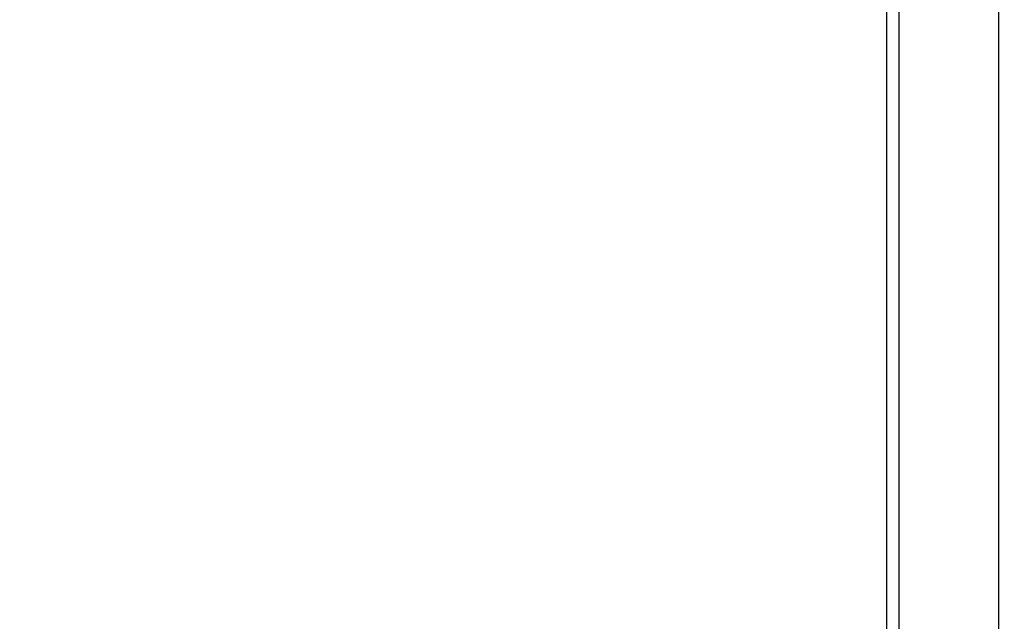
# Model space of a CAD drawing. Units: millimetres. Extents: x -107 to 1222, y 107 to 701.
# Drawn here: x 500 to 531, y 166 to 185 of the extents above; entities that cross this region are included whole.
import ezdxf

# ---------------------------------------------------------------- set-up
doc = ezdxf.new("R2010")
doc.units = ezdxf.units.MM
doc.header["$MEASUREMENT"] = 0
doc.layers.add('VP-DIM', color=7, linetype='Continuous')
doc.layers.add('VP-EQ', color=7, linetype='Continuous', true_color=0x8a3492)
doc.styles.get("Standard").update_dxf_attribs({"font": 'arial.ttf'})
doc.dimstyles.get("Standard").update_dxf_attribs({"dimtxt": 14, "dimasz": 20, "dimexe": 20, "dimexo": 50, "dimgap": 20, "dimtad": 0, "dimdec": 0, "dimzin": 0, "dimdsep": 46, "dimtxsty": 'Standard', "dimcen": -0.09, "dimadec": 0, "dimazin": 0, "dimtfac": 1, "dimtdec": 4, "dimtofl": 0, "dimtmove": 0, "dimatfit": 3, "dimfxl": 70, "dimfxlon": 1, "dimtolj": 1, "dimtzin": 0, "dimarcsym": 0})

# ---------------------------------------------------------------- blocks, each defined once
blk = doc.blocks.new('*D63')
at = {"layer": 'Defpoints', "color": 0}
for p in [(428.804, 367.405), (630.132, 107.606), (1201.772, 107.606)]:
    blk.add_point(p, dxfattribs=at)
at = {"layer": 'VP-DIM', "color": 0, "lineweight": -2}
for p, q in [((1131.772, 367.405), (1221.772, 367.405)), ((1201.772, 347.405), (1201.772, 285.506)), ((1201.772, 127.606), (1201.772, 214.272)), ((1131.772, 107.606), (1221.772, 107.606))]:
    blk.add_line(p, q, dxfattribs=at)
at = {"layer": 'VP-DIM', "color": 0}
for points in [[(1205.106, 347.405), (1198.439, 347.405), (1201.772, 367.405)], [(1198.439, 127.606), (1205.106, 127.606), (1201.772, 107.606)]]:
    blk.add_solid(points, dxfattribs=at)
at = {"layer": 'VP-DIM', "color": 0, "insert": (1201.772, 249.889), "char_height": 14, "attachment_point": 5, "rotation": 90}
blk.add_mtext('\\A1;265', dxfattribs=at)
blk = doc.blocks.new('WD0541_')
at = {"color": 0, "linetype": 'Continuous', "lineweight": 25}
for p, q in [((872.21, 250.297), (1023.321, 250.297)), ((872.21, 247.097), (1023.321, 247.097)), ((872.21, 246.697), (1023.321, 246.697))]:
    blk.add_line(p, q, dxfattribs=at)
blk = doc.blocks.new('WD0541_2D')
at = {"layer": 'VP-EQ', "color": 0, "rotation": 269.9999999999999}
blk.add_blockref('WD0541_', (280.771, 1185.271), dxfattribs=at)

msp = doc.modelspace()

# ---------------------------------------------------------------- block references
at = {"layer": 'VP-EQ', "color": 0}
msp.add_blockref('WD0541_2D', (0, 0), dxfattribs=at)

# ---------------------------------------------------------------- dimensions: what is measured, and where the dimension line sits
at = {"layer": 'VP-DIM', "color": 0}
dim = msp.add_linear_dim(base=(1201.772, 107.606), p1=(428.804, 367.405), p2=(630.132, 107.606), angle=90, text='265', dimstyle='Standard', dxfattribs=at)
dim.commit()
dim.dimension.update_dxf_attribs({"geometry": '*D63', "text_midpoint": (1201.772, 249.889), "dimtype": 160})

doc.saveas('drawing.dxf')
